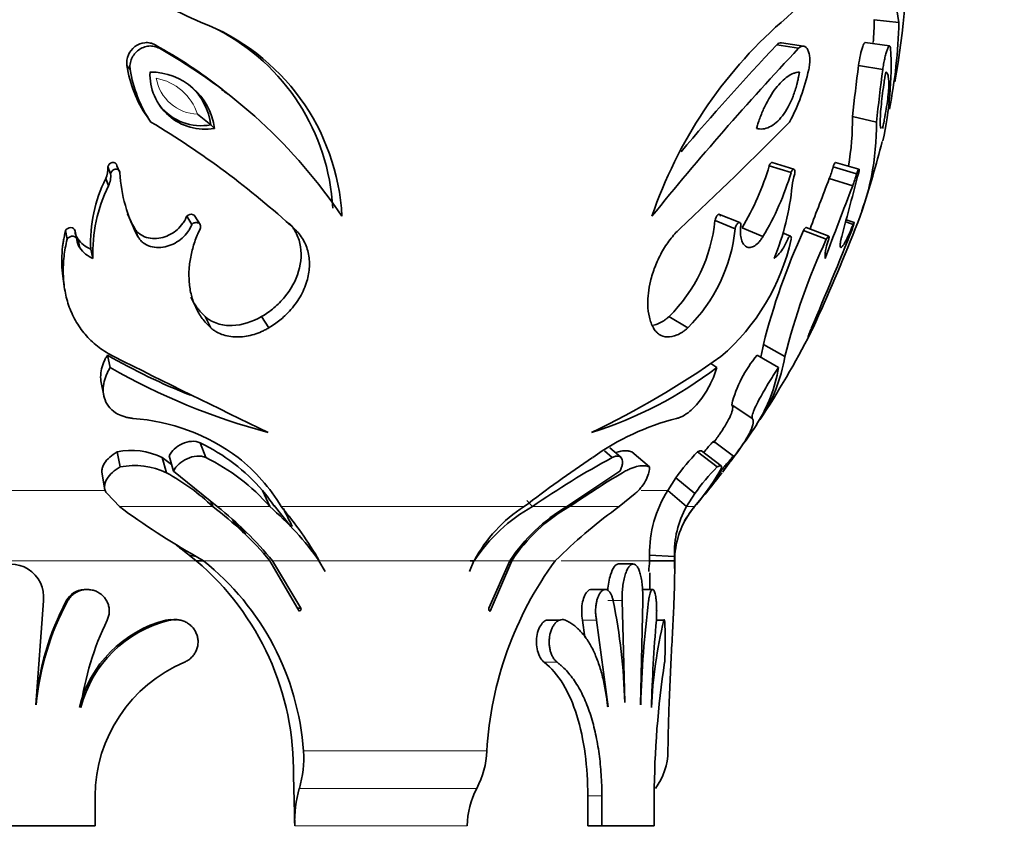
# Model space of a CAD drawing. Units: millimetres. Extents: x 0 to 1691, y 0 to 2445.
# Drawn here: x 853 to 884, y 1577 to 1603 of the extents above; entities that cross this region are included whole.
import ezdxf
from ezdxf import colors
from ezdxf.entities.mleader import LeaderData, LeaderLine
from ezdxf.math import Vec2, Vec3

# ---------------------------------------------------------------- set-up
doc = ezdxf.new("R2010")
doc.units = ezdxf.units.MM
doc.layers.add('DV1_Défaut', color=7, linetype='Continuous')
doc.layers.add('Défaut', color=7, linetype='Continuous')

# ---------------------------------------------------------------- blocks, each defined once
blk = doc.blocks.new('_DOT')
at = {"color": 0}
blk.add_line((0, 0), (-1, 0), dxfattribs=at)
at = {"color": 0, "const_width": 0.333}
blk.add_lwpolyline([(-0.1665, 0, 1), (0.1665, 0, 1)], format="xyb", close=True, dxfattribs=at)
blk = doc.blocks.new('SE')
at = {"layer": 'DV1_Défaut', "color": 7, "linetype": 'Continuous', "lineweight": 35}
for p, q in [((880.214, 1602.535), (881.005, 1602.449)), ((857.157, 1601.726), (857.289, 1601.617)), ((877.085, 1601.726), (877.787, 1601.617)), ((877.949, 1601.689), (877.243, 1601.797)), ((880.703, 1601.691), (879.92, 1601.799)), ((856.247, 1601.065), (856.354, 1600.936)), ((879.71, 1601.065), (880.487, 1600.936)), ((856.896, 1599.425), (857.021, 1599.249)), ((879.512, 1599.425), (880.284, 1599.249)), ((858.941, 1599.159), (859.055, 1599.045)), ((877.636, 1597.735), (876.938, 1597.953)), ((879.723, 1597.736), (878.967, 1597.954)), ((855.638, 1597.811), (855.727, 1597.589)), ((855.928, 1597.846), (856.026, 1597.626)), ((876.849, 1597.846), (877.544, 1597.626)), ((878.894, 1597.811), (879.647, 1597.589)), ((855.568, 1597.434), (855.655, 1597.202)), ((878.773, 1597.434), (879.523, 1597.202)), ((858.17, 1596.233), (858.331, 1595.966)), ((858.593, 1595.965), (858.424, 1596.232)), ((875.107, 1596.095), (875.753, 1595.824)), ((875.902, 1596.022), (875.252, 1596.287)), ((879.297, 1596.051), (879.535, 1595.966)), ((879.57, 1596.026), (879.314, 1596.117)), ((854.278, 1595.769), (854.328, 1595.489)), ((854.585, 1595.753), (854.644, 1595.473)), ((856.488, 1595.852), (856.602, 1595.574)), ((875.973, 1595.852), (876.643, 1595.574)), ((877.948, 1595.769), (878.675, 1595.489)), ((878.756, 1595.587), (878.027, 1595.864)), ((854.674, 1595.503), (854.735, 1595.215)), ((877.529, 1595.586), (877.268, 1595.69)), ((855.087, 1595.171), (855.161, 1594.873)), ((854.192, 1594.303), (854.24, 1593.981)), ((858.762, 1593.005), (858.94, 1592.646)), ((860.567, 1593.005), (860.797, 1592.646)), ((873.628, 1593.005), (874.231, 1592.646)), ((876.659, 1592.108), (877.349, 1591.724)), ((855.622, 1591.769), (855.711, 1591.375)), ((876.456, 1591.769), (877.14, 1591.375)), ((874.968, 1591.498), (875.165, 1591.375)), ((855.424, 1590.895), (855.507, 1590.476)), ((875.643, 1590.18), (876.304, 1589.741)), ((858.603, 1588.958), (858.777, 1588.483)), ((872.085, 1588.493), (871.736, 1588.797)), ((875.703, 1588.531), (875.059, 1589.005)), ((855.936, 1588.664), (856.033, 1588.181)), ((857.684, 1588.261), (857.383, 1588.483)), ((857.383, 1588.483), (857.522, 1587.994)), ((857.602, 1588.537), (857.747, 1588.05)), ((871.565, 1588.699), (871.809, 1588.483)), ((872.435, 1588.664), (873.004, 1588.181)), ((874.55, 1588.664), (875.179, 1588.181)), ((875.304, 1588.215), (874.671, 1588.697)), ((855.449, 1588.012), (855.533, 1587.51)), ((857.747, 1588.05), (859.148, 1586.91)), ((870.352, 1586.91), (872.06, 1588.05)), ((873.85, 1587.831), (873.59, 1587.429)), ((873.85, 1587.831), (874.46, 1587.325)), ((875.294, 1588.05), (875.129, 1587.827)), ((855.614, 1587.325), (856.008, 1586.91)), ((860.601, 1587.429), (860.832, 1586.91)), ((872.033, 1586.91), (872.544, 1587.325)), ((873.59, 1587.429), (874.192, 1586.91)), ((874.46, 1587.325), (874.192, 1586.91)), ((858.942, 1587.078), (859, 1586.91)), ((861.501, 1586.27), (860.97, 1586.942)), ((869.074, 1587.108), (869.251, 1586.91)), ((860.001, 1586.058), (859.648, 1586.466)), ((858.248, 1585.352), (858.471, 1585.311)), ((858.248, 1585.352), (858.47, 1585.173)), ((858.471, 1585.311), (858.702, 1585.173)), ((869.986, 1585.173), (870.126, 1585.311)), ((873.009, 1585.352), (873.808, 1585.311)), ((873.009, 1585.352), (873.01, 1585.173)), ((873.808, 1585.311), (873.81, 1585.173)), ((858.47, 1585.173), (858.702, 1585.173)), ((861.772, 1583.558), (860.831, 1585.173)), ((860.918, 1585.173), (861.825, 1583.649)), ((862.404, 1585.173), (862.609, 1584.825)), ((867.374, 1585.173), (867.232, 1584.825)), ((867.253, 1585.173), (867.4, 1585.173)), ((867.857, 1583.649), (868.531, 1585.173)), ((868.593, 1585.173), (867.897, 1583.558)), ((872.486, 1585.068), (872.011, 1585.068)), ((873.01, 1585.173), (873.81, 1585.173)), ((873.814, 1584.785), (873.814, 1585.173)), ((873.014, 1584.256), (873.014, 1584.785)), ((854.946, 1584.248), (854.889, 1584.248)), ((871.594, 1584.249), (871.139, 1584.249)), ((873.106, 1584.249), (872.783, 1584.249)), ((853.329, 1580.548), (853.573, 1583.886)), ((872.133, 1583.901), (872.216, 1580.621)), ((872.723, 1580.548), (872.788, 1583.886)), ((861.719, 1583.649), (861.825, 1583.649)), ((870.121, 1583.268), (869.702, 1583.268)), ((870.861, 1583.264), (870.934, 1582.704)), ((871.309, 1583.264), (871.677, 1580.482)), ((873.468, 1583.268), (873.226, 1583.268)), ((861.629, 1576.667), (861.59, 1578.267)), ((855.231, 1576.668), (855.231, 1577.624)), ((871.027, 1577.624), (871.027, 1576.668)), ((871.479, 1577.624), (871.479, 1576.668)), ((873.158, 1576.668), (873.158, 1577.624)), ((849.797, 1576.668), (855.231, 1576.668)), ((871.027, 1576.668), (871.479, 1576.668)), ((871.479, 1576.668), (873.158, 1576.668))]:
    blk.add_line(p, q, dxfattribs=at)
at = {"layer": 'DV1_Défaut', "color": 7, "linetype": 'Continuous', "lineweight": 18}
for p, q in [((849.577, 1587.429), (855.553, 1587.429)), ((872.736, 1587.429), (873.59, 1587.429)), ((856.008, 1586.91), (859, 1586.91)), ((859.148, 1586.91), (860.832, 1586.91)), ((861.2, 1586.91), (868.99, 1586.91)), ((869.251, 1586.91), (870.352, 1586.91)), ((870.442, 1586.91), (872.033, 1586.91)), ((874.192, 1586.91), (874.451, 1586.91)), ((846.558, 1585.173), (858.47, 1585.173)), ((858.702, 1585.173), (860.831, 1585.173)), ((860.918, 1585.173), (862.404, 1585.173)), ((862.435, 1585.173), (867.374, 1585.173)), ((867.4, 1585.173), (868.531, 1585.173)), ((868.593, 1585.173), (869.986, 1585.173)), ((870.174, 1585.173), (873.01, 1585.173)), ((873.814, 1585.173), (873.81, 1585.173)), ((854.305, 1583.882), (854.349, 1583.882)), ((871.666, 1583.901), (872.133, 1583.901)), ((857.494, 1583.264), (857.616, 1583.264)), ((870.861, 1583.264), (871.309, 1583.264)), ((873.225, 1583.264), (873.464, 1583.264)), ((869.627, 1581.914), (870.045, 1581.914)), ((861.91, 1579.067), (867.79, 1579.067)), ((867.468, 1577.867), (861.779, 1577.867)), ((871.027, 1577.624), (871.479, 1577.624)), ((864.564, 1576.667), (861.629, 1576.667)), ((867.161, 1576.667), (864.564, 1576.667))]:
    blk.add_line(p, q, dxfattribs=at)
at = {"layer": 'DV1_Défaut', "color": 7, "linetype": 'Continuous', "lineweight": 35}
for centre, radius, start, end in [((863.298, 1613.479), 11.976, 220.6947, 247.0798), ((873.305, 1607.311), 6.245, 308.8639, 344.7691), ((837.404, 1595.697), 44.121, 8.8021, 13.0642), ((852.514, 1605.568), 28.8, 349.9484, 0), ((856.096, 1595.864), 7.057, 2.9714, 68.9243), ((886.881, 1591.54), 14.57, 131.517, 161.223), ((864.333, 1602.816), 15.883, 356.3366, 358.9894), ((863.9, 1602.904), 17.111, 349.0729, 358.4748), ((855.98, 1596.121), 6.879, 3.0648, 62.5092), ((849.23, 1587.401), 16.372, 52.0307, 61.0427), ((945.316, 1537.577), 93.652, 136.76605, 139.57999), ((848.926, 1586.654), 17.141, 33.96, 60.7978), ((949.341, 1534.436), 98.15, 136.80555, 140.98031), ((869.558, 1601.061), 11.195, 347.5475, 2.8446), ((860.191, 1601.675), 3.991, 188.8031, 214.3295), ((975.246, 1588.737), 96.329, 172.64738, 173.62987), ((860.404, 1601.561), 4.098, 188.7795, 214.3531), ((858.752, 1600.783), 1.764, 177.649, 279.8835), ((856.997, 1598.781), 2.075, 7.3221, 90.2103), ((871.537, 1602.378), 6.733, 332.3053, 347.6304), ((977.583, 1588.397), 97.902, 172.64146, 173.63579), ((856.916, 1598.896), 2.042, 7.4109, 47.6176), ((963.436, 1733.907), 169.407, 232.06303, 232.14595), ((858.642, 1600.865), 1.732, 219.4798, 279.9384), ((853.788, 1593.156), 7.912, 49.3543, 53.3087), ((842.248, 1574.602), 28.735, 47.6038, 59.0625), ((792.237, 1683.419), 119.808, 313.01881, 315.36932), ((871.531, 1599.277), 7.983, 349.6262, 1.0596), ((871.758, 1599.16), 8.526, 336.96, 0.5989), ((852.514, 1605.568), 28.8, 341.4382, 346.063), ((854.925, 1597.748), 0.716, 333.9556, 5.0188), ((854.997, 1597.525), 0.733, 333.8934, 5.081), ((860.818, 1597.864), 4.798, 182.8484, 208.5072), ((868.506, 1600.321), 8.702, 329.1, 343.4801), ((869.01, 1600.15), 8.9, 329.0587, 343.5214), ((879.422, 1597.026), 1.848, 162.2401, 174.5277), ((875.57, 1598.668), 3.432, 338.9379, 345.5465), ((414.651, 1720.101), 480.92, 344.99319, 345.24608), ((876.234, 1598.469), 3.524, 338.9328, 345.5516), ((859.818, 1595.349), 4.734, 153.8606, 182.1583), ((1043.936, 1533.415), 177.137, 158.81317, 159.37385), ((859.987, 1595.065), 4.83, 153.7447, 182.2742), ((869.309, 1598.022), 8.313, 337.7468, 354.3417), ((1047.996, 1531.889), 180.69, 158.8099, 159.5997), ((860.535, 1598.063), 4.612, 202.3414, 208.6574), ((870.113, 1596.586), 5.018, 314.4633, 354.3788), ((855.083, 1595.788), 0.499, 183.9973, 214.9034), ((870.591, 1596.342), 5.188, 314.5698, 354.2723), ((896.949, 1587.021), 20.918, 155.2775, 165.9243), ((748.208, 1648.006), 141.292, 336.93285, 338.32647), ((820.303, 1619.223), 63.751, 335.36142, 338.4661), ((855.156, 1595.509), 0.512, 183.9832, 214.9176), ((855.469, 1596.069), 0.976, 215.4415, 246.9868), ((870.669, 1597.053), 7.06, 310.9782, 347.2003), ((876.07, 1595.99), 1.454, 327.8082, 339.18), ((898.039, 1586.554), 21.327, 155.2302, 165.9716), ((880.834, 1594.748), 2.212, 160.8643, 167.8029), ((855.551, 1595.795), 1.001, 215.3933, 247.035), ((876.153, 1595.91), 1.341, 309.3474, 328.7786), ((879.827, 1594.929), 1.189, 166.0839, 182.6889), ((852.514, 1605.568), 28.8, 326.5424, 332.9918), ((871.638, 1592.947), 5.091, 345.8782, 350.5112), ((865.844, 1609.606), 20.559, 240.1842, 248.448), ((1022.21, 1923.494), 371.152, 243.36676, 244.21759), ((858.987, 1614.796), 28.256, 295.4877, 305.2606), ((879.541, 1589.188), 4.022, 140.0837, 165.7154), ((872.153, 1592.601), 5.269, 326.482, 350.417), ((866.207, 1609.679), 21.1, 240.1679, 255.0838), ((867.325, 1601.57), 12.861, 287.2852, 307.5603), ((872.624, 1592.067), 4.569, 326.5581, 351.2892), ((856, 1583.396), 6.36, 53.1117, 86.022), ((875.874, 1581.955), 8.038, 104.387, 125.694), ((852.514, 1605.568), 28.8, 323.776, 326.1978), ((855.796, 1583.22), 6.387, 41.212, 63.9282), ((856.394, 1586.466), 2.246, 63.8865, 101.7904), ((855.975, 1582.693), 6.432, 40.9659, 64.174), ((856.204, 1583.914), 5.825, 30.9575, 51.6612), ((892.651, 1556.218), 38.754, 123.6371, 127.6286), ((885.265, 1563.733), 28.172, 118.5317, 124.6415), ((878.492, 1584.644), 5.631, 134.4405, 145.5238), ((865.852, 1595.217), 11.914, 322.8053, 325.5817), ((860.771, 1599.844), 18.759, 321.5876, 322.7258), ((856.5, 1585.875), 2.353, 64.251, 101.4259), ((879.26, 1584.025), 5.825, 134.4715, 145.4928), ((854.257, 1581.993), 6.832, 46.0305, 61.4495), ((887.538, 1562.047), 30.173, 120.6905, 124.512), ((868.263, 1592.194), 8.137, 319.5031, 328.9241), ((852.514, 1605.568), 28.8, 319.62, 322.3843), ((848.48, 1578.108), 15.29, 35.2003, 37.5618), ((876.836, 1585.4), 3.827, 147.9976, 180.7263), ((869.971, 1605.721), 23.427, 233.4126, 240.6013), ((852.529, 1578.256), 10.806, 39.8002, 53.213), ((851.67, 1577.521), 12.003, 39.6053, 51.4644), ((853.944, 1579.022), 10.472, 35.9732, 48.8766), ((851.246, 1578.626), 12.95, 30.3685, 39.7699), ((871.955, 1582.139), 5.484, 119.5446, 146.4127), ((871.439, 1583.041), 4.579, 122.3334, 152.2529), ((873.19, 1582.112), 5.574, 120.5998, 146.6952), ((873.139, 1582.187), 5.439, 119.7316, 146.7049), ((882.213, 1572.833), 17.372, 125.8713, 134.0889), ((876.827, 1585.43), 3.022, 150.6752, 182.2628), ((876.872, 1584.876), 3.161, 139.9531, 150.1593), ((876.887, 1584.888), 3.166, 140.3029, 144.5985), ((840.134, 1576.058), 23.726, 25.5028, 27.04), ((876.496, 1585.173), 2.681, 144.9933, 180), ((847.168, 1577.135), 15.656, 34.6014, 35.7353), ((870.895, 1601.94), 20.859, 231.2481, 232.6768), ((852.514, 1584), 1.066, 353.8404, 185.328), ((852.737, 1578.425), 8.855, 358.9794, 49.6508), ((853.359, 1578.47), 8.572, 3.9929, 51.4404), ((879.199, 1578.413), 11.428, 143.7334, 176.7205), ((929.942, 1579.988), 57.167, 174.7957, 175.1461), ((854.916, 1583.557), 0.692, 93.5005, 151.9959), ((861.928, 1579.844), 8.627, 152.0863, 175.3248), ((861.947, 1579.771), 8.639, 151.5853, 174.8486), ((853.424, 1580.148), 18.793, 1.4373, 11.4602), ((906.999, 1579.655), 34.283, 172.9167, 178.5085), ((858.439, 1579.562), 3.821, 104.3138, 166.4118), ((858.521, 1579.502), 3.869, 103.5338, 165.656), ((863.875, 1579.251), 9.182, 154.0854, 172.4297), ((857.67, 1582.569), 0.716, 77.548, 104.2216), ((887.881, 1579.797), 14.827, 166.4788, 177.4356), ((923.881, 1579.014), 50.833, 175.2044, 178.3694), ((859.918, 1577.597), 4.688, 112.9198, 179.6664), ((902.837, 1577.467), 29.68, 171.3832, 179.6977), ((858.497, 1578.835), 3.421, 343.5566, 3.8799), ((865.023, 1579.166), 2.769, 332.0306, 357.9509), ((871.56, 1579.084), 2.038, 323.327, 359.5123), ((865.427, 1576.804), 3.801, 163.7602, 182.0693), ((869.763, 1576.639), 2.602, 151.8396, 179.3862)]:
    blk.add_arc(centre, radius, start, end, dxfattribs=at)
at = {"layer": 'DV1_Défaut', "color": 7, "linetype": 'Continuous', "lineweight": 18}
for centre, radius, start, end in [((858.573, 1600.906), 1.407, 190.2414, 267.6272), ((856.876, 1598.958), 1.727, 18.313, 79.5557)]:
    blk.add_arc(centre, radius, start, end, dxfattribs=at)
at = {"layer": 'DV1_Défaut', "color": 7, "linetype": 'Continuous', "lineweight": 35}
for points, knots in [([(857.157, 1601.726), (857.096, 1601.758), (857.057, 1601.775), (856.938, 1601.799), (856.885, 1601.802), (856.711, 1601.785), (856.602, 1601.742), (856.318, 1601.531), (856.22, 1601.296), (856.247, 1601.065)], [0, 0, 0, 0, 0.125, 0.125, 0.25, 0.25, 0.5, 0.5, 1, 1, 1, 1]), ([(857.289, 1601.617), (857.263, 1601.63), (857.211, 1601.657), (857.098, 1601.689), (856.949, 1601.697), (856.774, 1601.655), (856.617, 1601.567), (856.487, 1601.441), (856.393, 1601.286), (856.353, 1601.142), (856.344, 1601.024), (856.351, 1600.965), (856.354, 1600.936)], [0, 0, 0, 0, 0.062602, 0.125229, 0.25009, 0.375001, 0.499943, 0.624899, 0.749849, 0.874766, 0.937393, 1, 1, 1, 1]), ([(877.243, 1601.797), (877.219, 1601.801), (877.193, 1601.798), (877.14, 1601.775), (877.117, 1601.757), (877.085, 1601.726)], [0, 0, 0, 0, 0.483697, 0.483697, 1, 1, 1, 1]), ([(878.113, 1600.936), (878.119, 1600.965), (878.132, 1601.024), (878.146, 1601.142), (878.149, 1601.286), (878.13, 1601.441), (878.089, 1601.567), (878.03, 1601.655), (877.956, 1601.697), (877.886, 1601.689), (877.829, 1601.657), (877.801, 1601.63), (877.787, 1601.617)], [0, 0, 0, 0, 0.062607, 0.125234, 0.250151, 0.375101, 0.500057, 0.624999, 0.74991, 0.874771, 0.937398, 1, 1, 1, 1]), ([(879.92, 1601.799), (879.918, 1601.799), (879.915, 1601.798), (879.893, 1601.785), (879.869, 1601.742), (879.792, 1601.531), (879.741, 1601.296), (879.71, 1601.065)], [0, 0, 0, 0, 0.040835, 0.040835, 0.360557, 0.360557, 1, 1, 1, 1]), ([(880.738, 1601.617), (880.736, 1601.63), (880.732, 1601.657), (880.719, 1601.689), (880.697, 1601.697), (880.663, 1601.655), (880.625, 1601.567), (880.585, 1601.441), (880.547, 1601.286), (880.518, 1601.142), (880.498, 1601.024), (880.491, 1600.965), (880.487, 1600.936)], [0, 0, 0, 0, 0.062602, 0.125229, 0.25009, 0.375001, 0.499943, 0.624899, 0.749849, 0.874766, 0.937393, 1, 1, 1, 1]), ([(877.815, 1600.856), (877.775, 1600.851), (877.744, 1600.846), (877.719, 1600.841), (877.709, 1600.839), (877.693, 1600.835), (877.686, 1600.833), (877.662, 1600.826), (877.647, 1600.821), (877.57, 1600.791), (877.505, 1600.757), (877.31, 1600.624), (877.18, 1600.496), (876.929, 1600.169), (876.811, 1599.974), (876.652, 1599.643), (876.603, 1599.529), (876.536, 1599.351), (876.515, 1599.291), (876.484, 1599.199), (876.48, 1599.184), (876.46, 1599.123), (876.449, 1599.087), (876.436, 1599.045)], [0, 0, 0, 0, 0.0625, 0.0625, 0.078125, 0.078125, 0.09375, 0.09375, 0.125, 0.125, 0.25, 0.25, 0.5, 0.5, 0.75, 0.75, 0.875, 0.875, 0.9375, 0.9375, 0.96875, 0.96875, 1, 1, 1, 1]), ([(876.436, 1599.045), (876.458, 1599.041), (876.478, 1599.037), (876.511, 1599.031), (876.52, 1599.03), (876.571, 1599.025), (876.605, 1599.025), (876.713, 1599.037), (876.782, 1599.057), (877, 1599.161), (877.141, 1599.283), (877.403, 1599.625), (877.521, 1599.846), (877.658, 1600.202), (877.698, 1600.327), (877.742, 1600.493), (877.75, 1600.526), (877.765, 1600.592), (877.774, 1600.635), (877.788, 1600.701), (877.8, 1600.767), (877.815, 1600.856)], [0, 0, 0, 0, 0.03125, 0.03125, 0.0625, 0.0625, 0.125, 0.125, 0.25, 0.25, 0.5, 0.5, 0.75, 0.75, 0.875, 0.875, 0.90625, 0.90625, 0.9375, 0.9375, 1, 1, 1, 1]), ([(880.581, 1600.856), (880.567, 1600.767), (880.557, 1600.701), (880.546, 1600.635), (880.54, 1600.592), (880.53, 1600.526), (880.525, 1600.493), (880.501, 1600.327), (880.485, 1600.202), (880.441, 1599.846), (880.419, 1599.625), (880.4, 1599.283), (880.402, 1599.161), (880.419, 1599.068), (880.424, 1599.051), (880.431, 1599.04)], [0, 0, 0, 0, 0.074658, 0.074658, 0.111987, 0.111987, 0.149316, 0.149316, 0.298631, 0.298631, 0.597263, 0.597263, 0.895894, 0.895894, 1, 1, 1, 1]), ([(880.479, 1599.045), (880.487, 1599.087), (880.495, 1599.123), (880.508, 1599.184), (880.511, 1599.199), (880.53, 1599.291), (880.541, 1599.351), (880.575, 1599.529), (880.594, 1599.643), (880.645, 1599.974), (880.667, 1600.169), (880.685, 1600.496), (880.681, 1600.624), (880.657, 1600.756), (880.645, 1600.791), (880.628, 1600.821), (880.624, 1600.826), (880.618, 1600.833), (880.616, 1600.835), (880.612, 1600.839), (880.609, 1600.841), (880.602, 1600.846), (880.594, 1600.851), (880.581, 1600.856)], [0, 0, 0, 0, 0.03125, 0.03125, 0.0625, 0.0625, 0.125, 0.125, 0.25, 0.25, 0.5, 0.5, 0.75, 0.75, 0.875, 0.875, 0.90625, 0.90625, 0.921875, 0.921875, 0.9375, 0.9375, 1, 1, 1, 1]), ([(855.928, 1597.846), (855.92, 1597.92), (855.856, 1597.966), (855.702, 1597.937), (855.652, 1597.882), (855.638, 1597.811)], [0, 0, 0, 0, 0.5, 0.5, 1, 1, 1, 1]), ([(878.965, 1597.954), (878.964, 1597.954), (878.962, 1597.953), (878.941, 1597.937), (878.916, 1597.882), (878.894, 1597.811)], [0, 0, 0, 0, 0.1069031, 0.1069031, 1, 1, 1, 1]), ([(856.026, 1597.626), (856.025, 1597.636), (856.022, 1597.656), (856.007, 1597.687), (855.965, 1597.731), (855.869, 1597.746), (855.789, 1597.701), (855.751, 1597.653), (855.734, 1597.621), (855.729, 1597.6), (855.727, 1597.589)], [0, 0, 0, 0, 0.072127, 0.144289, 0.25208, 0.49855, 0.747491, 0.848427, 0.924244, 1, 1, 1, 1]), ([(877.661, 1597.589), (877.663, 1597.599), (877.667, 1597.619), (877.669, 1597.652), (877.666, 1597.7), (877.644, 1597.746), (877.6, 1597.731), (877.57, 1597.689), (877.555, 1597.657), (877.548, 1597.636), (877.544, 1597.626)], [0, 0, 0, 0, 0.072157, 0.144373, 0.25247, 0.5014, 0.747861, 0.848547, 0.924288, 1, 1, 1, 1]), ([(879.715, 1597.626), (879.717, 1597.636), (879.722, 1597.656), (879.728, 1597.687), (879.732, 1597.731), (879.718, 1597.746), (879.69, 1597.701), (879.669, 1597.653), (879.657, 1597.621), (879.651, 1597.6), (879.647, 1597.589)], [0, 0, 0, 0, 0.072127, 0.144289, 0.25208, 0.49855, 0.747491, 0.848427, 0.924244, 1, 1, 1, 1]), ([(858.17, 1596.233), (858.147, 1596.18), (858.129, 1596.14), (858.109, 1596.101), (858.095, 1596.078), (858.072, 1596.04), (858.06, 1596.021), (857.991, 1595.926), (857.935, 1595.864), (857.734, 1595.686), (857.571, 1595.597), (857.229, 1595.502), (857.041, 1595.497), (856.796, 1595.571), (856.717, 1595.611), (856.618, 1595.688), (856.585, 1595.719), (856.534, 1595.78), (856.522, 1595.798), (856.488, 1595.852)], [0, 0, 0, 0, 0.0625, 0.0625, 0.09375, 0.09375, 0.125, 0.125, 0.25, 0.25, 0.5, 0.5, 0.75, 0.75, 0.875, 0.875, 0.9375, 0.9375, 1, 1, 1, 1]), ([(858.422, 1596.235), (858.411, 1596.252), (858.396, 1596.267), (858.307, 1596.31), (858.228, 1596.284), (858.17, 1596.233)], [0, 0, 0, 0, 0.237177, 0.237177, 1, 1, 1, 1]), ([(858.595, 1595.824), (858.602, 1595.842), (858.615, 1595.877), (858.611, 1595.95), (858.55, 1596.026), (858.449, 1596.03), (858.377, 1596.003), (858.347, 1595.979), (858.331, 1595.966)], [0, 0, 0, 0, 0.126215, 0.252277, 0.498948, 0.747392, 0.873673, 1, 1, 1, 1]), ([(875.289, 1596.233), (875.277, 1596.283), (875.242, 1596.308), (875.154, 1596.246), (875.116, 1596.164), (875.107, 1596.095)], [0, 0, 0, 0, 0.5, 0.5, 1, 1, 1, 1]), ([(875.94, 1595.966), (875.936, 1595.979), (875.929, 1596.003), (875.901, 1596.03), (875.847, 1596.026), (875.788, 1595.95), (875.761, 1595.877), (875.755, 1595.842), (875.753, 1595.824)], [0, 0, 0, 0, 0.126327, 0.252608, 0.501052, 0.747723, 0.873785, 1, 1, 1, 1]), ([(879.511, 1595.824), (879.518, 1595.842), (879.531, 1595.877), (879.556, 1595.95), (879.577, 1596.026), (879.569, 1596.03), (879.552, 1596.003), (879.541, 1595.979), (879.535, 1595.966)], [0, 0, 0, 0, 0.126215, 0.252277, 0.498948, 0.747392, 0.873673, 1, 1, 1, 1]), ([(854.278, 1595.769), (854.253, 1595.648), (854.235, 1595.559), (854.222, 1595.486), (854.216, 1595.453), (854.209, 1595.407), (854.205, 1595.384), (854.195, 1595.317), (854.189, 1595.274), (854.166, 1595.065), (854.157, 1594.875), (854.165, 1594.565), (854.175, 1594.433), (854.192, 1594.306)], [0, 0, 0, 0, 0.184285, 0.184285, 0.230356, 0.230356, 0.276427, 0.276427, 0.36857, 0.36857, 0.73714, 0.73714, 1, 1, 1, 1]), ([(854.585, 1595.753), (854.576, 1595.822), (854.522, 1595.867), (854.373, 1595.862), (854.319, 1595.826), (854.278, 1595.769)], [0, 0, 0, 0, 0.5, 0.5, 1, 1, 1, 1]), ([(858.331, 1595.966), (858.314, 1595.925), (858.279, 1595.843), (858.182, 1595.689), (858.028, 1595.518), (857.8, 1595.359), (857.542, 1595.253), (857.268, 1595.211), (856.997, 1595.246), (856.798, 1595.347), (856.671, 1595.465), (856.625, 1595.538), (856.602, 1595.574)], [0, 0, 0, 0, 0.062618, 0.125245, 0.250258, 0.375286, 0.500294, 0.625245, 0.750085, 0.874776, 0.937407, 1, 1, 1, 1]), ([(858.94, 1592.646), (858.891, 1592.694), (858.792, 1592.789), (858.618, 1593.001), (858.445, 1593.297), (858.304, 1593.689), (858.236, 1594.105), (858.234, 1594.538), (858.296, 1594.973), (858.395, 1595.335), (858.502, 1595.616), (858.564, 1595.755), (858.595, 1595.824)], [0, 0, 0, 0, 0.062542, 0.125041, 0.250014, 0.373217, 0.499959, 0.623179, 0.749941, 0.87496, 0.937462, 1, 1, 1, 1]), ([(861.457, 1596.003), (861.482, 1595.977), (861.502, 1595.954), (861.525, 1595.927), (861.539, 1595.909), (861.559, 1595.881), (861.57, 1595.866), (861.6, 1595.822), (861.62, 1595.79), (861.714, 1595.625), (861.763, 1595.496), (861.86, 1595.069), (861.845, 1594.763), (861.667, 1594.162), (861.512, 1593.883), (861.203, 1593.509), (861.089, 1593.394), (860.903, 1593.235), (860.839, 1593.185), (860.705, 1593.091), (860.666, 1593.067), (860.567, 1593.005)], [0, 0, 0, 0, 0.032625, 0.032625, 0.048748, 0.048748, 0.064871, 0.064871, 0.097117, 0.097117, 0.2261, 0.2261, 0.484067, 0.484067, 0.742033, 0.742033, 0.871017, 0.871017, 0.935508, 0.935508, 1, 1, 1, 1]), ([(861.623, 1595.823), (861.675, 1595.77), (861.78, 1595.665), (861.945, 1595.418), (862.082, 1595.068), (862.119, 1594.609), (862.034, 1594.12), (861.819, 1593.63), (861.506, 1593.211), (861.21, 1592.932), (860.979, 1592.76), (860.858, 1592.684), (860.797, 1592.646)], [0, 0, 0, 0, 0.062582, 0.125162, 0.250055, 0.374976, 0.49993, 0.642684, 0.785484, 0.892719, 0.946341, 1, 1, 1, 1]), ([(873.131, 1592.646), (873.105, 1592.697), (873.053, 1592.799), (872.981, 1593.042), (872.928, 1593.462), (872.992, 1594.032), (873.172, 1594.609), (873.386, 1595.068), (873.613, 1595.418), (873.815, 1595.665), (873.921, 1595.77), (873.975, 1595.823)], [0, 0, 0, 0, 0.071574, 0.14315, 0.28607, 0.499699, 0.624746, 0.749759, 0.874745, 0.937371, 1, 1, 1, 1]), ([(876.643, 1595.574), (876.62, 1595.538), (876.573, 1595.465), (876.472, 1595.347), (876.342, 1595.246), (876.2, 1595.211), (876.083, 1595.253), (875.994, 1595.359), (875.938, 1595.518), (875.92, 1595.689), (875.924, 1595.843), (875.935, 1595.925), (875.94, 1595.966)], [0, 0, 0, 0, 0.062593, 0.125224, 0.249915, 0.374755, 0.499706, 0.624714, 0.749742, 0.874755, 0.937382, 1, 1, 1, 1]), ([(878.029, 1595.863), (878.027, 1595.864), (878.025, 1595.865), (878.004, 1595.862), (877.978, 1595.826), (877.948, 1595.769)], [0, 0, 0, 0, 0.109689, 0.109689, 1, 1, 1, 1]), ([(879.535, 1595.966), (879.519, 1595.925), (879.487, 1595.843), (879.423, 1595.689), (879.346, 1595.518), (879.261, 1595.359), (879.19, 1595.253), (879.138, 1595.211), (879.112, 1595.246), (879.119, 1595.347), (879.142, 1595.465), (879.16, 1595.538), (879.17, 1595.574)], [0, 0, 0, 0, 0.062618, 0.125245, 0.250258, 0.375286, 0.500294, 0.625245, 0.750085, 0.874776, 0.937407, 1, 1, 1, 1]), ([(854.328, 1595.489), (854.309, 1595.397), (854.271, 1595.213), (854.215, 1594.845), (854.196, 1594.378), (854.248, 1593.832), (854.39, 1593.303), (854.618, 1592.814), (854.888, 1592.447), (855.143, 1592.19), (855.355, 1592.012), (855.585, 1591.858), (855.749, 1591.768), (855.831, 1591.724)], [0, 0, 0, 0, 0.062537, 0.125027, 0.250042, 0.377558, 0.499989, 0.626598, 0.749885, 0.812795, 0.874982, 0.937457, 1, 1, 1, 1]), ([(854.644, 1595.473), (854.641, 1595.489), (854.635, 1595.521), (854.591, 1595.573), (854.502, 1595.598), (854.42, 1595.571), (854.363, 1595.532), (854.341, 1595.505), (854.328, 1595.489)], [0, 0, 0, 0, 0.125621, 0.251097, 0.498349, 0.748077, 0.848948, 1, 1, 1, 1]), ([(877.554, 1595.489), (877.554, 1595.503), (877.556, 1595.529), (877.549, 1595.569), (877.527, 1595.598), (877.484, 1595.573), (877.449, 1595.521), (877.435, 1595.489), (877.428, 1595.473)], [0, 0, 0, 0, 0.125986, 0.251981, 0.501689, 0.748922, 0.874388, 1, 1, 1, 1]), ([(878.745, 1595.473), (878.75, 1595.489), (878.76, 1595.521), (878.768, 1595.573), (878.755, 1595.598), (878.726, 1595.571), (878.698, 1595.532), (878.684, 1595.505), (878.675, 1595.489)], [0, 0, 0, 0, 0.125621, 0.251097, 0.498349, 0.748077, 0.848948, 1, 1, 1, 1]), ([(858.762, 1593.005), (858.7, 1593.065), (858.652, 1593.113), (858.613, 1593.155), (858.598, 1593.171), (858.577, 1593.196), (858.566, 1593.209), (858.534, 1593.248), (858.514, 1593.274), (858.418, 1593.404), (858.353, 1593.513), (858.298, 1593.628)], [0, 0, 0, 0, 0.255879, 0.255879, 0.319848, 0.319848, 0.383818, 0.383818, 0.511758, 0.511758, 1, 1, 1, 1]), ([(860.567, 1593.005), (860.275, 1592.841), (859.944, 1592.729), (859.463, 1592.716), (859.299, 1592.737), (859.081, 1592.807), (859.01, 1592.837), (858.911, 1592.893), (858.878, 1592.913), (858.819, 1592.957), (858.806, 1592.968), (858.762, 1593.005)], [0, 0, 0, 0, 0.5, 0.5, 0.75, 0.75, 0.875, 0.875, 0.9375, 0.9375, 1, 1, 1, 1]), ([(873.628, 1593.005), (873.592, 1592.973), (873.564, 1592.95), (873.536, 1592.928), (873.518, 1592.914), (873.49, 1592.893), (873.476, 1592.884), (873.405, 1592.837), (873.351, 1592.807), (873.242, 1592.76), (873.191, 1592.743), (873.14, 1592.733)], [0, 0, 0, 0, 0.167042, 0.167042, 0.250563, 0.250563, 0.334085, 0.334085, 0.668169, 0.668169, 1, 1, 1, 1]), ([(860.797, 1592.646), (860.759, 1592.624), (860.684, 1592.582), (860.528, 1592.506), (860.246, 1592.402), (859.825, 1592.328), (859.413, 1592.38), (859.159, 1592.489), (859.028, 1592.572), (858.97, 1592.621), (858.94, 1592.646)], [0, 0, 0, 0, 0.062646, 0.125248, 0.250472, 0.500175, 0.749598, 0.874757, 0.937353, 1, 1, 1, 1]), ([(874.231, 1592.646), (874.203, 1592.621), (874.146, 1592.572), (874.031, 1592.489), (873.833, 1592.38), (873.566, 1592.328), (873.35, 1592.402), (873.229, 1592.506), (873.17, 1592.582), (873.144, 1592.624), (873.131, 1592.646)], [0, 0, 0, 0, 0.062647, 0.125243, 0.250402, 0.499825, 0.749528, 0.874752, 0.937354, 1, 1, 1, 1]), ([(878.25, 1592.646), (878.239, 1592.624), (878.219, 1592.582), (878.182, 1592.506), (878.128, 1592.402), (878.084, 1592.328), (878.096, 1592.38), (878.138, 1592.489), (878.172, 1592.572), (878.193, 1592.621), (878.203, 1592.646)], [0, 0, 0, 0, 0.062646, 0.125248, 0.250472, 0.500175, 0.749598, 0.874757, 0.937353, 1, 1, 1, 1]), ([(855.622, 1591.769), (855.591, 1591.714), (855.569, 1591.674), (855.549, 1591.634), (855.535, 1591.606), (855.516, 1591.564), (855.507, 1591.544), (855.466, 1591.439), (855.44, 1591.35), (855.41, 1591.182), (855.403, 1591.084), (855.413, 1590.964), (855.417, 1590.929), (855.424, 1590.895)], [0, 0, 0, 0, 0.146365, 0.146365, 0.219548, 0.219548, 0.29273, 0.29273, 0.58546, 0.58546, 0.87819, 0.87819, 1, 1, 1, 1]), ([(855.711, 1591.375), (855.687, 1591.333), (855.64, 1591.25), (855.563, 1591.079), (855.498, 1590.855), (855.48, 1590.586), (855.538, 1590.314), (855.69, 1590.063), (855.926, 1589.884), (856.146, 1589.796), (856.313, 1589.758), (856.398, 1589.746), (856.441, 1589.741)], [0, 0, 0, 0, 0.062616, 0.125193, 0.250297, 0.378971, 0.500335, 0.64292, 0.785499, 0.892702, 0.946322, 1, 1, 1, 1]), ([(873.877, 1589.741), (873.908, 1589.748), (873.971, 1589.764), (874.11, 1589.827), (874.28, 1589.942), (874.475, 1590.128), (874.651, 1590.338), (874.82, 1590.586), (874.967, 1590.855), (875.066, 1591.079), (875.127, 1591.25), (875.152, 1591.333), (875.165, 1591.375)], [0, 0, 0, 0, 0.071511, 0.143017, 0.285596, 0.392007, 0.49983, 0.621134, 0.749786, 0.874848, 0.937405, 1, 1, 1, 1]), ([(877.14, 1591.375), (877.113, 1591.333), (877.059, 1591.25), (876.95, 1591.079), (876.811, 1590.855), (876.653, 1590.586), (876.504, 1590.314), (876.38, 1590.063), (876.311, 1589.884), (876.293, 1589.796), (876.295, 1589.758), (876.301, 1589.746), (876.304, 1589.741)], [0, 0, 0, 0, 0.062616, 0.125193, 0.250297, 0.378971, 0.500335, 0.64292, 0.785499, 0.892702, 0.946322, 1, 1, 1, 1]), ([(875.643, 1590.18), (875.65, 1590.169), (875.654, 1590.161), (875.659, 1590.151), (875.659, 1590.15), (875.661, 1590.146), (875.662, 1590.143), (875.666, 1590.134), (875.667, 1590.129), (875.672, 1590.113), (875.673, 1590.103), (875.675, 1590.066), (875.672, 1590.037), (875.651, 1589.938), (875.622, 1589.861), (875.535, 1589.68), (875.476, 1589.575), (875.364, 1589.398), (875.323, 1589.335), (875.259, 1589.242), (875.238, 1589.211), (875.202, 1589.161), (875.189, 1589.142), (875.168, 1589.113), (875.161, 1589.102), (875.145, 1589.081), (875.158, 1589.097), (875.054, 1588.957)], [0, 0, 0, 0, 0.007812, 0.007812, 0.015625, 0.015625, 0.03125, 0.03125, 0.0625, 0.0625, 0.125, 0.125, 0.25, 0.25, 0.5, 0.5, 0.75, 0.75, 0.875, 0.875, 0.9375, 0.9375, 0.96875, 0.96875, 0.984375, 0.984375, 1, 1, 1, 1]), ([(876.304, 1589.741), (876.31, 1589.731), (876.321, 1589.71), (876.337, 1589.667), (876.336, 1589.56), (876.259, 1589.339), (876.081, 1589.029), (875.906, 1588.77), (875.79, 1588.607), (875.729, 1588.524), (875.698, 1588.483)], [0, 0, 0, 0, 0.062558, 0.125073, 0.250097, 0.500016, 0.749914, 0.874937, 0.937446, 1, 1, 1, 1]), ([(858.603, 1588.958), (858.43, 1589.034), (858.223, 1589.014), (857.825, 1588.833), (857.685, 1588.702), (857.602, 1588.537)], [0, 0, 0, 0, 0.5, 0.5, 1, 1, 1, 1]), ([(875.059, 1589.005), (875.052, 1589.003), (875.024, 1588.975), (874.918, 1588.854), (874.84, 1588.76), (874.748, 1588.645)], [0, 0, 0, 0, 0.424539, 0.424539, 1, 1, 1, 1]), ([(855.936, 1588.664), (855.765, 1588.568), (855.608, 1588.434), (855.501, 1588.251), (855.48, 1588.207), (855.455, 1588.128), (855.449, 1588.09), (855.447, 1588.039), (855.447, 1588.026), (855.449, 1588.012)], [0, 0, 0, 0, 0.630843, 0.630843, 0.788553, 0.788553, 0.946264, 0.946264, 1, 1, 1, 1]), ([(858.777, 1588.483), (858.756, 1588.492), (858.713, 1588.511), (858.617, 1588.532), (858.437, 1588.537), (858.173, 1588.462), (857.951, 1588.316), (857.833, 1588.19), (857.778, 1588.112), (857.758, 1588.071), (857.747, 1588.05)], [0, 0, 0, 0, 0.062725, 0.125474, 0.250637, 0.49967, 0.749195, 0.874527, 0.937258, 1, 1, 1, 1]), ([(872.06, 1588.05), (872.07, 1588.071), (872.089, 1588.112), (872.118, 1588.19), (872.148, 1588.316), (872.134, 1588.462), (872.041, 1588.537), (871.936, 1588.532), (871.866, 1588.511), (871.828, 1588.492), (871.809, 1588.483)], [0, 0, 0, 0, 0.062742, 0.125473, 0.250805, 0.50033, 0.749363, 0.874526, 0.937275, 1, 1, 1, 1]), ([(872.435, 1588.664), (872.404, 1588.677), (872.38, 1588.685), (872.356, 1588.691), (872.339, 1588.694), (872.312, 1588.699), (872.298, 1588.7), (872.222, 1588.706), (872.158, 1588.701), (872.039, 1588.678), (871.984, 1588.662), (871.926, 1588.642)], [0, 0, 0, 0, 0.184023, 0.184023, 0.276035, 0.276035, 0.368046, 0.368046, 0.736092, 0.736092, 1, 1, 1, 1]), ([(874.671, 1588.696), (874.663, 1588.703), (874.652, 1588.704), (874.624, 1588.699), (874.612, 1588.695), (874.591, 1588.686), (874.587, 1588.684), (874.571, 1588.676), (874.561, 1588.671), (874.55, 1588.664)], [0, 0, 0, 0, 0.4235421, 0.4235421, 0.711771, 0.711771, 0.8558855, 0.8558855, 1, 1, 1, 1]), ([(875.68, 1588.483), (875.686, 1588.492), (875.697, 1588.511), (875.708, 1588.532), (875.702, 1588.537), (875.631, 1588.462), (875.509, 1588.316), (875.406, 1588.19), (875.343, 1588.112), (875.311, 1588.071), (875.294, 1588.05)], [0, 0, 0, 0, 0.062725, 0.125474, 0.250637, 0.49967, 0.749195, 0.874527, 0.937258, 1, 1, 1, 1]), ([(856.033, 1588.181), (856.011, 1588.169), (855.967, 1588.144), (855.882, 1588.088), (855.746, 1587.98), (855.592, 1587.8), (855.519, 1587.591), (855.539, 1587.449), (855.573, 1587.374), (855.6, 1587.341), (855.614, 1587.325)], [0, 0, 0, 0, 0.062704, 0.125378, 0.250712, 0.500544, 0.749571, 0.874624, 0.937321, 1, 1, 1, 1]), ([(873.004, 1588.181), (872.981, 1588.191), (872.933, 1588.209), (872.821, 1588.226), (872.655, 1588.215), (872.455, 1588.153), (872.278, 1588.074), (872.184, 1588.021), (872.137, 1587.994)], [0, 0, 0, 0, 0.125086, 0.250177, 0.500062, 0.749848, 0.874943, 1, 1, 1, 1]), ([(872.544, 1587.325), (872.563, 1587.341), (872.601, 1587.374), (872.675, 1587.449), (872.793, 1587.591), (872.92, 1587.8), (872.986, 1587.98), (873.005, 1588.088), (873.007, 1588.144), (873.005, 1588.169), (873.004, 1588.181)], [0, 0, 0, 0, 0.062679, 0.125376, 0.250429, 0.499456, 0.749288, 0.874622, 0.937296, 1, 1, 1, 1]), ([(875.232, 1587.994), (875.247, 1588.021), (875.277, 1588.074), (875.311, 1588.153), (875.319, 1588.215), (875.282, 1588.226), (875.231, 1588.209), (875.196, 1588.191), (875.179, 1588.181)], [0, 0, 0, 0, 0.125057, 0.250152, 0.499938, 0.749823, 0.874914, 1, 1, 1, 1]), ([(872.011, 1585.068), (871.92, 1585.068), (871.824, 1584.938), (871.713, 1584.58), (871.683, 1584.404), (871.67, 1584.219)], [0, 0, 0, 0, 0.607854, 0.607854, 1, 1, 1, 1]), ([(872.788, 1583.886), (872.789, 1583.923), (872.791, 1583.996), (872.79, 1584.107), (872.786, 1584.217), (872.779, 1584.325), (872.769, 1584.429), (872.756, 1584.529), (872.74, 1584.623), (872.721, 1584.711), (872.7, 1584.79), (872.676, 1584.861), (872.649, 1584.923), (872.62, 1584.975), (872.589, 1585.016), (872.557, 1585.045), (872.523, 1585.064), (872.489, 1585.07), (872.453, 1585.065), (872.418, 1585.049), (872.383, 1585.02), (872.348, 1584.981), (872.315, 1584.931), (872.283, 1584.87), (872.253, 1584.8), (872.225, 1584.722), (872.201, 1584.635), (872.179, 1584.542), (872.161, 1584.443), (872.147, 1584.339), (872.137, 1584.232), (872.131, 1584.122), (872.129, 1584.012), (872.132, 1583.938), (872.133, 1583.901)], [0, 0, 0, 0, 0.030985, 0.061761, 0.092692, 0.123771, 0.154644, 0.185656, 0.216936, 0.248031, 0.279224, 0.310748, 0.342109, 0.373496, 0.40521, 0.436794, 0.468304, 0.500074, 0.531769, 0.563277, 0.594937, 0.626604, 0.657981, 0.68941, 0.72092, 0.752089, 0.783237, 0.814533, 0.845505, 0.876412, 0.907528, 0.938369, 0.96909, 1, 1, 1, 1]), ([(873.81, 1585.173), (873.811, 1585.128), (873.814, 1584.977), (873.814, 1584.708), (873.808, 1584.345), (873.791, 1583.835), (873.759, 1583.146), (873.711, 1582.253), (873.664, 1581.305), (873.631, 1580.476), (873.611, 1579.803), (873.602, 1579.387), (873.599, 1579.143), (873.598, 1579.067)], [0, 0, 0, 0, 0.031479, 0.104405, 0.175582, 0.249844, 0.394359, 0.538611, 0.682101, 0.825278, 0.898139, 0.968203, 1, 1, 1, 1]), ([(855.616, 1583.264), (855.633, 1583.305), (855.667, 1583.388), (855.686, 1583.522), (855.68, 1583.657), (855.647, 1583.788), (855.589, 1583.91), (855.509, 1584.019), (855.408, 1584.11), (855.292, 1584.181), (855.164, 1584.228), (855.029, 1584.251), (854.892, 1584.249), (854.758, 1584.221), (854.632, 1584.168), (854.519, 1584.092), (854.42, 1583.998), (854.372, 1583.921), (854.349, 1583.882)], [0, 0, 0, 0, 0.061861, 0.123752, 0.185293, 0.247279, 0.309134, 0.371476, 0.434064, 0.496771, 0.559976, 0.622954, 0.686353, 0.749351, 0.812433, 0.875201, 0.937579, 1, 1, 1, 1]), ([(871.149, 1584.248), (871.1, 1584.254), (871.049, 1584.23), (870.933, 1584.098), (870.876, 1583.955), (870.823, 1583.619), (870.827, 1583.427), (870.861, 1583.264)], [0, 0, 0, 0, 0.249912, 0.249912, 0.625024, 0.625024, 1, 1, 1, 1]), ([(871.843, 1583.882), (871.834, 1583.921), (871.815, 1583.997), (871.776, 1584.092), (871.73, 1584.168), (871.679, 1584.221), (871.623, 1584.249), (871.566, 1584.252), (871.508, 1584.229), (871.453, 1584.181), (871.402, 1584.11), (871.357, 1584.019), (871.321, 1583.91), (871.295, 1583.788), (871.28, 1583.657), (871.277, 1583.522), (871.286, 1583.388), (871.301, 1583.306), (871.309, 1583.264)], [0, 0, 0, 0, 0.062164, 0.12478, 0.18737, 0.250564, 0.313569, 0.37693, 0.440106, 0.503107, 0.56606, 0.628418, 0.690858, 0.752667, 0.814619, 0.876314, 0.93805, 1, 1, 1, 1]), ([(873.226, 1583.264), (873.229, 1583.305), (873.234, 1583.388), (873.237, 1583.522), (873.236, 1583.657), (873.231, 1583.788), (873.221, 1583.91), (873.208, 1584.019), (873.19, 1584.11), (873.169, 1584.181), (873.146, 1584.228), (873.12, 1584.251), (873.093, 1584.249), (873.066, 1584.221), (873.039, 1584.168), (873.015, 1584.092), (872.993, 1583.998), (872.982, 1583.921), (872.977, 1583.882)], [0, 0, 0, 0, 0.061861, 0.123752, 0.185293, 0.247279, 0.309134, 0.371476, 0.434064, 0.496771, 0.559976, 0.622954, 0.686353, 0.749351, 0.812433, 0.875201, 0.937579, 1, 1, 1, 1]), ([(861.825, 1583.649), (861.828, 1583.641), (861.833, 1583.628), (861.832, 1583.606), (861.823, 1583.583), (861.803, 1583.561), (861.782, 1583.559), (861.772, 1583.558)], [0, 0, 0, 0, 0.173158, 0.330745, 0.495245, 0.741065, 1, 1, 1, 1]), ([(867.897, 1583.558), (867.892, 1583.558), (867.881, 1583.559), (867.867, 1583.569), (867.856, 1583.588), (867.848, 1583.617), (867.854, 1583.638), (867.857, 1583.649)], [0, 0, 0, 0, 0.178575, 0.340553, 0.507936, 0.748872, 1, 1, 1, 1]), ([(858.093, 1581.914), (858.133, 1581.934), (858.213, 1581.974), (858.317, 1582.06), (858.405, 1582.162), (858.472, 1582.28), (858.516, 1582.409), (858.534, 1582.543), (858.526, 1582.68), (858.491, 1582.811), (858.433, 1582.934), (858.352, 1583.043), (858.254, 1583.135), (858.14, 1583.207), (858.015, 1583.257), (857.883, 1583.284), (857.748, 1583.289), (857.66, 1583.272), (857.616, 1583.264)], [0, 0, 0, 0, 0.062885, 0.125632, 0.187844, 0.2501, 0.311763, 0.373709, 0.435278, 0.497259, 0.559326, 0.621579, 0.684323, 0.746994, 0.810238, 0.873226, 0.936697, 1, 1, 1, 1]), ([(869.702, 1583.268), (869.668, 1583.254), (869.634, 1583.233), (869.513, 1583.121), (869.44, 1582.98), (869.368, 1582.641), (869.372, 1582.449), (869.457, 1582.118), (869.535, 1581.986), (869.627, 1581.914)], [0, 0, 0, 0, 0.106353, 0.106353, 0.404289, 0.404289, 0.702225, 0.702225, 1, 1, 1, 1]), ([(870.311, 1583.264), (870.287, 1583.272), (870.239, 1583.289), (870.164, 1583.284), (870.089, 1583.257), (870.018, 1583.207), (869.953, 1583.135), (869.895, 1583.043), (869.848, 1582.935), (869.813, 1582.813), (869.793, 1582.681), (869.788, 1582.545), (869.799, 1582.41), (869.824, 1582.281), (869.864, 1582.163), (869.915, 1582.06), (869.976, 1581.974), (870.021, 1581.934), (870.045, 1581.914)], [0, 0, 0, 0, 0.063194, 0.126501, 0.189592, 0.252759, 0.315405, 0.378127, 0.44018, 0.502401, 0.564022, 0.625958, 0.687651, 0.749637, 0.81191, 0.87421, 0.937143, 1, 1, 1, 1]), ([(871.671, 1580.48), (871.661, 1580.519), (871.652, 1580.603), (871.631, 1580.769), (871.6, 1580.973), (871.555, 1581.21), (871.503, 1581.441), (871.443, 1581.663), (871.376, 1581.875), (871.301, 1582.076), (871.219, 1582.264), (871.13, 1582.441), (871.033, 1582.604), (870.929, 1582.753), (870.818, 1582.887), (870.701, 1583.006), (870.578, 1583.109), (870.47, 1583.181), (870.38, 1583.231), (870.334, 1583.253), (870.311, 1583.264)], [0, 0, 0, 0, 0.031039, 0.06209, 0.123805, 0.18546, 0.247357, 0.309794, 0.372217, 0.43434, 0.496463, 0.558881, 0.621865, 0.684746, 0.747354, 0.809979, 0.8729, 0.936358, 0.968146, 1, 1, 1, 1]), ([(873.493, 1581.914), (873.494, 1581.934), (873.498, 1581.974), (873.502, 1582.06), (873.505, 1582.162), (873.507, 1582.28), (873.508, 1582.409), (873.508, 1582.543), (873.508, 1582.68), (873.507, 1582.811), (873.506, 1582.934), (873.503, 1583.043), (873.5, 1583.135), (873.495, 1583.207), (873.489, 1583.257), (873.482, 1583.284), (873.474, 1583.289), (873.468, 1583.272), (873.464, 1583.264)], [0, 0, 0, 0, 0.062885, 0.125632, 0.187844, 0.2501, 0.311763, 0.373709, 0.435278, 0.497259, 0.559326, 0.621579, 0.684323, 0.746994, 0.810238, 0.873226, 0.936697, 1, 1, 1, 1]), ([(869.627, 1581.914), (870.088, 1581.558), (870.445, 1580.956), (870.912, 1579.449), (871.027, 1578.54), (871.027, 1577.624)], [0, 0, 0, 0, 0.5, 0.5, 1, 1, 1, 1]), ([(870.045, 1581.914), (870.074, 1581.891), (870.133, 1581.845), (870.246, 1581.745), (870.381, 1581.607), (870.532, 1581.42), (870.673, 1581.213), (870.803, 1580.986), (870.921, 1580.741), (871.028, 1580.481), (871.124, 1580.205), (871.208, 1579.914), (871.281, 1579.61), (871.342, 1579.297), (871.392, 1578.975), (871.431, 1578.645), (871.458, 1578.309), (871.472, 1578.024), (871.478, 1577.796), (871.479, 1577.681), (871.479, 1577.624)], [0, 0, 0, 0, 0.031753, 0.063423, 0.126313, 0.189004, 0.251823, 0.314992, 0.377691, 0.439966, 0.502158, 0.564608, 0.627216, 0.689264, 0.751062, 0.812953, 0.875272, 0.937636, 0.968819, 1, 1, 1, 1])]:
    blk.add_open_spline(points, degree=3, knots=knots, dxfattribs=at)
blk.add_open_spline([(876.942, 1597.951), (876.915, 1597.964), (876.873, 1597.92), (876.849, 1597.846)], degree=3, dxfattribs=at)

msp = doc.modelspace()

# ---------------------------------------------------------------- block references
at = {"layer": 'Défaut'}
msp.add_blockref('SE', (0, 0), dxfattribs=at)

# ---------------------------------------------------------------- leaders
at = {"layer": 'Défaut', "color": 7, "linetype": 'Continuous', "lineweight": 18}
ml = msp.add_multileader_mtext('Standard', dxfattribs=at)
ml.set_content('{\\pxsm0.9;\\fSolid Edge ISO|b1||i0||c0|p34;\\W1.;17/11/2016\\P}', color=256)
ml.set_leader_properties()
ml.set_arrow_properties(name='DOT')
ml.build(insert=Vec2(0, 0))
ml.multileader.update_dxf_attribs({"leader_type": 0, "dogleg_length": 0, "arrow_head_size": 12})
ctx = ml.context
ctx.base_point, ctx.char_height, ctx.arrow_head_size, ctx.landing_gap_size = Vec3(1293.912, 2438.375), 12, 12, 4.2
notes = []
notes.append((ctx, [(0, (0, 0, 0), (0, 0), (1, 0), 1, [])]))
ctx.mtext.insert = Vec3(1295.912, 2444.495)
for ctx, leaders in notes:
    for number, flags, end, landing, length, lines in leaders:
        leader = LeaderData()
        leader.index, (leader.has_last_leader_line, leader.has_dogleg_vector, leader.attachment_direction) = number, flags
        leader.last_leader_point, leader.dogleg_vector, leader.dogleg_length = Vec3(end), Vec3(landing), length
        for number, points, colour, breaks in lines:
            line = LeaderLine()
            line.index, line.vertices, line.color, line.breaks = number, Vec3.list(points), colors.encode_raw_color(colour), breaks
            leader.lines.append(line)
        ctx.leaders.append(leader)

doc.saveas('drawing.dxf')
